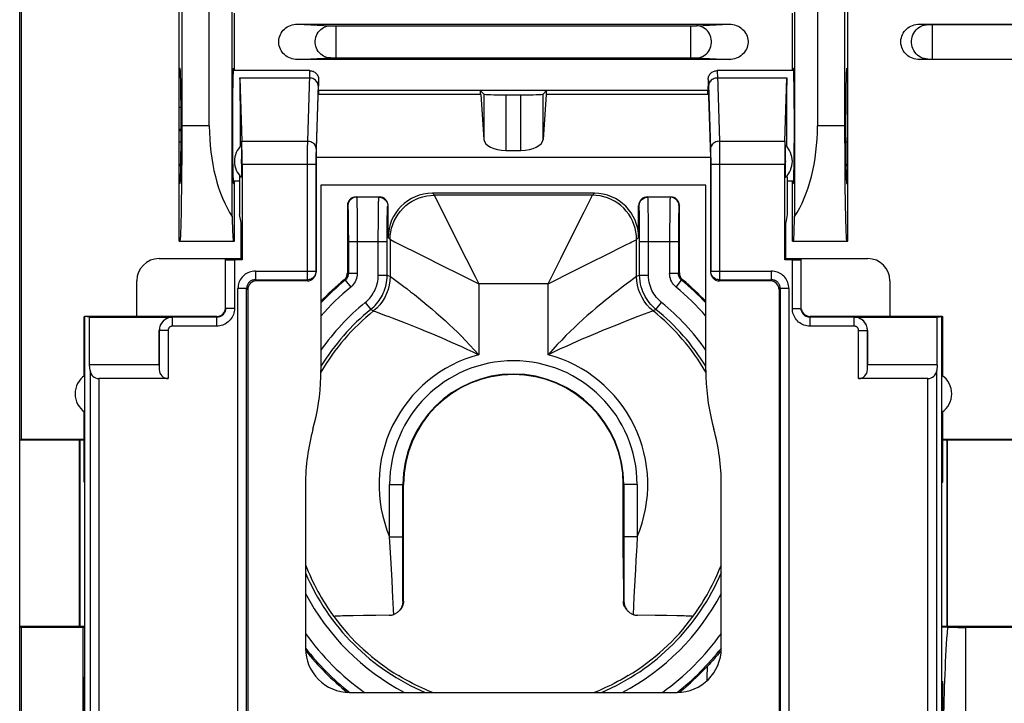
# Model space of a CAD drawing. Units: millimetres. Extents: x 79 to 222, y 80 to 151.
# Drawn here: x 165 to 188, y 90 to 105 of the extents above; entities that cross this region are included whole.
import ezdxf

# ---------------------------------------------------------------- set-up
doc = ezdxf.new("R2010")
doc.units = ezdxf.units.MM
doc.header["$LTSCALE"] = 16.335
doc.layers.get('0').update_dxf_attribs({"linetype": 'CONTINUOUS'})
for name, color, linetype in [('ASSI', 7, 'CONTINUOUS'), ('DRAFT', 7, 'CONTINUOUS'), ('RACCORDO', 7, 'CONTINUOUS'), ('SMUSSO', 7, 'CONTINUOUS')]:
    doc.layers.add(name, color=color, linetype=linetype)

msp = doc.modelspace()

# ---------------------------------------------------------------- linework, layer by layer
at = {"color": 7, "linetype": 'CONTINUOUS'}
for p, q in [((171.841, 103.898), (170.112, 103.898)), ((181.021, 103.897), (181.04, 103.898)), ((182.77, 103.898), (181.04, 103.898)), ((172.041, 103.698), (172.041, 103.55)), ((180.841, 103.698), (180.841, 103.55)), ((171.987, 101.938), (172.041, 103.55)), ((172.048, 103.358), (172.041, 103.55)), ((180.841, 103.449), (172.041, 103.449)), ((175.691, 103.449), (175.772, 103.368)), ((177.191, 103.449), (177.11, 103.368)), ((180.835, 103.358), (180.841, 103.55)), ((180.841, 103.55), (180.895, 101.938)), ((175.704, 103.358), (175.772, 102.345)), ((176.272, 103.351), (176.611, 103.351)), ((177.178, 103.358), (177.11, 102.345)), ((176.272, 102.094), (176.611, 102.094)), ((171.987, 99.351), (171.987, 101.938)), ((180.895, 101.938), (171.987, 101.938)), ((180.895, 101.938), (180.895, 99.351)), ((170.255, 101.399), (170.112, 101.399)), ((170.255, 101.399), (170.255, 100.649)), ((172.095, 101.307), (172.095, 97.13)), ((180.787, 101.307), (172.095, 101.307)), ((180.787, 97.13), (180.787, 101.307)), ((182.628, 101.399), (182.628, 100.649)), ((182.77, 101.399), (182.628, 101.399)), ((172.891, 101.049), (173.413, 101.049)), ((178.27, 101.127), (174.612, 101.127)), ((179.47, 101.049), (179.991, 101.049)), ((172.691, 100.849), (172.691, 99.327)), ((173.613, 100.127), (173.613, 100.849)), ((179.27, 100.127), (179.27, 100.849)), ((180.191, 99.327), (180.191, 100.849)), ((170.291, 100.465), (170.255, 100.649)), ((182.628, 100.649), (182.591, 100.465)), ((170.291, 99.645), (170.291, 100.465)), ((182.591, 99.645), (182.591, 100.465)), ((168.438, 99.652), (170.291, 99.652)), ((182.591, 99.652), (184.445, 99.652)), ((167.938, 98.352), (167.938, 99.152)), ((171.788, 99.149), (170.638, 99.149)), ((182.244, 99.149), (181.095, 99.149)), ((184.945, 99.152), (184.945, 98.352)), ((170.441, 98.952), (170.441, 89.356)), ((182.441, 98.952), (182.441, 89.356)), ((166.762, 94.599), (166.744, 94.599)), ((166.762, 90.099), (166.762, 94.599)), ((171.745, 94.547), (171.745, 90.852)), ((173.957, 91.917), (173.959, 94.549)), ((178.924, 92.896), (178.924, 94.549)), ((181.137, 90.852), (181.137, 94.547)), ((186.12, 94.599), (186.138, 94.599)), ((186.12, 90.099), (186.12, 94.599)), ((178.924, 92.896), (178.925, 91.917)), ((172.385, 91.566), (172.385, 91.567)), ((172.691, 91.583), (172.582, 91.58)), ((172.821, 91.586), (172.691, 91.583)), ((173.056, 91.59), (172.821, 91.586)), ((173.332, 91.593), (173.056, 91.59)), ((173.636, 91.596), (173.332, 91.593)), ((179.646, 91.592), (179.246, 91.596)), ((179.909, 91.589), (179.646, 91.592)), ((180.129, 91.584), (179.909, 91.589)), ((180.497, 91.567), (180.498, 91.566)), ((166.762, 90.099), (166.744, 90.099)), ((186.12, 90.099), (186.138, 90.099)), ((172.745, 89.853), (180.137, 89.853))]:
    msp.add_line(p, q, dxfattribs=at)
at = {"color": 253, "linetype": 'CONTINUOUS'}
for p, q in [((171.832, 103.731), (170.265, 103.731)), ((181.047, 103.825), (181.048, 103.798)), ((181.048, 103.798), (181.094, 102.302)), ((182.617, 103.731), (181.05, 103.731)), ((172.033, 103.581), (171.989, 102.129)), ((180.849, 103.588), (180.894, 102.129)), ((175.704, 103.358), (172.048, 103.358)), ((175.772, 103.368), (175.772, 102.345)), ((176.272, 103.351), (176.272, 102.094)), ((176.611, 102.094), (176.611, 103.351)), ((177.11, 102.345), (177.11, 103.368)), ((180.835, 103.358), (177.178, 103.358)), ((170.309, 102.302), (171.789, 102.302)), ((181.094, 102.302), (181.094, 102.25)), ((181.094, 102.302), (182.574, 102.302)), ((171.787, 102.176), (171.786, 102.001)), ((171.988, 102.09), (171.987, 102.045)), ((171.989, 102.129), (171.988, 102.09)), ((180.894, 102.129), (180.894, 102.094)), ((180.894, 102.094), (180.895, 102.055)), ((181.094, 102.25), (181.096, 102.158)), ((181.096, 102.158), (181.096, 102.023)), ((171.786, 102.001), (171.785, 99.172)), ((171.986, 101.894), (171.985, 99.369)), ((171.987, 102.045), (171.986, 101.991)), ((171.986, 101.991), (171.986, 101.894)), ((180.895, 102.055), (180.896, 101.989)), ((180.896, 101.989), (180.897, 101.895)), ((180.897, 101.895), (180.897, 99.369)), ((181.096, 102.023), (181.097, 101.828)), ((170.314, 101.782), (171.985, 101.782)), ((180.897, 101.782), (182.568, 101.782)), ((181.097, 101.828), (181.097, 99.172)), ((172.891, 101.049), (172.9, 101.039)), ((173.404, 101.039), (172.9, 101.039)), ((173.404, 101.039), (173.413, 101.049)), ((174.612, 101.127), (174.657, 101.083)), ((174.657, 101.083), (174.66, 101.077)), ((178.226, 101.083), (174.657, 101.083)), ((174.66, 101.077), (175.023, 100.35)), ((178.038, 100.707), (178.19, 101.011)), ((178.226, 101.083), (178.27, 101.127)), ((179.479, 101.039), (179.47, 101.049)), ((179.982, 101.039), (179.479, 101.039)), ((179.991, 101.049), (179.982, 101.039)), ((172.691, 100.849), (172.7, 100.84)), ((172.906, 100.926), (172.908, 100.845)), ((172.908, 100.845), (172.91, 100.745)), ((172.91, 100.745), (172.912, 100.575)), ((173.392, 100.615), (173.395, 100.784)), ((173.395, 100.784), (173.396, 100.872)), ((173.604, 100.84), (173.613, 100.849)), ((179.279, 100.84), (179.27, 100.849)), ((179.487, 100.853), (179.485, 100.93)), ((179.488, 100.759), (179.487, 100.853)), ((179.49, 100.592), (179.488, 100.759)), ((179.973, 100.748), (179.971, 100.578)), ((179.974, 100.847), (179.973, 100.748)), ((180.191, 100.849), (180.182, 100.84)), ((172.707, 100.718), (172.709, 100.646)), ((172.709, 100.646), (172.711, 100.56)), ((172.711, 100.56), (172.712, 100.421)), ((172.912, 100.575), (172.913, 100.394)), ((173.391, 100.415), (173.392, 100.615)), ((173.592, 100.5), (173.594, 100.593)), ((173.594, 100.593), (173.595, 100.673)), ((177.756, 100.143), (178.038, 100.707)), ((179.287, 100.654), (179.286, 100.723)), ((179.289, 100.573), (179.287, 100.654)), ((179.291, 100.432), (179.289, 100.573)), ((179.492, 100.33), (179.49, 100.592)), ((179.971, 100.578), (179.969, 100.333)), ((180.172, 100.562), (180.17, 100.423)), ((180.173, 100.648), (180.172, 100.562)), ((172.712, 100.421), (172.713, 100.273)), ((172.913, 100.394), (172.914, 100.193)), ((173.39, 100.195), (173.391, 100.415)), ((173.59, 100.165), (173.591, 100.34)), ((173.591, 100.34), (173.592, 100.5)), ((175.023, 100.35), (175.375, 99.647)), ((179.292, 100.272), (179.291, 100.432)), ((179.492, 100.04), (179.492, 100.33)), ((179.969, 100.333), (179.968, 99.317)), ((180.17, 100.423), (180.169, 100.22)), ((172.713, 100.273), (172.714, 100.103)), ((172.714, 100.103), (172.714, 99.317)), ((172.914, 100.193), (172.914, 99.317)), ((173.39, 99.281), (173.39, 100.195)), ((173.59, 99.281), (173.59, 100.165)), ((173.613, 100.127), (173.657, 100.083)), ((173.657, 100.083), (173.657, 99.249)), ((173.657, 100.083), (173.663, 100.08)), ((179.225, 100.083), (179.27, 100.127)), ((179.225, 99.249), (179.225, 100.083)), ((179.292, 100.04), (179.292, 100.272)), ((180.169, 100.22), (180.168, 99.317)), ((172.714, 100.04), (173.59, 100.04)), ((173.904, 99.959), (174.292, 99.766)), ((179.292, 99.281), (179.292, 100.04)), ((179.292, 100.04), (180.168, 100.04)), ((179.492, 99.281), (179.492, 100.04)), ((174.292, 99.766), (174.962, 99.431)), ((175.375, 99.647), (175.583, 99.229)), ((178.048, 99.494), (178.688, 99.814)), ((170.614, 99.369), (171.985, 99.369)), ((171.985, 99.369), (171.987, 99.351)), ((172.691, 99.327), (172.714, 99.317)), ((172.914, 99.317), (172.714, 99.317)), ((173.39, 99.281), (173.59, 99.281)), ((173.59, 99.281), (173.657, 99.249)), ((173.657, 99.249), (173.662, 99.245)), ((173.662, 99.245), (173.756, 99.177)), ((175.583, 99.229), (175.657, 99.083)), ((177.226, 99.083), (177.3, 99.231)), ((179.292, 99.281), (179.225, 99.249)), ((179.292, 99.281), (179.492, 99.281)), ((180.168, 99.317), (179.968, 99.317)), ((180.191, 99.327), (180.168, 99.317)), ((180.897, 99.369), (180.895, 99.351)), ((180.897, 99.369), (182.268, 99.369)), ((170.22, 89.338), (170.22, 98.975)), ((170.417, 89.338), (170.417, 98.975)), ((170.614, 99.172), (171.785, 99.172)), ((171.785, 99.172), (171.788, 99.149)), ((172.619, 99.173), (172.641, 99.162)), ((172.641, 99.162), (172.768, 99.008)), ((175.511, 99.157), (175.657, 99.083)), ((175.657, 99.083), (175.657, 97.48)), ((177.226, 99.083), (175.657, 99.083)), ((177.226, 99.083), (177.374, 99.158)), ((177.226, 97.48), (177.226, 99.083)), ((180.114, 99.008), (180.241, 99.162)), ((180.264, 99.173), (180.241, 99.162)), ((181.097, 99.172), (181.095, 99.149)), ((181.097, 99.172), (182.268, 99.172)), ((182.465, 98.975), (182.465, 89.338)), ((182.662, 98.975), (182.662, 89.338)), ((173.095, 98.66), (173.221, 98.505)), ((179.661, 98.505), (179.787, 98.66)), ((173.221, 98.505), (173.284, 98.47)), ((173.326, 98.454), (173.493, 98.392)), ((179.193, 98.318), (178.913, 98.21)), ((179.398, 98.395), (179.193, 98.318)), ((179.558, 98.455), (179.398, 98.395)), ((179.593, 98.468), (179.558, 98.455)), ((179.598, 98.47), (179.593, 98.468)), ((179.661, 98.505), (179.598, 98.47)), ((173.646, 93.366), (173.646, 94.549)), ((173.646, 94.549), (173.959, 94.549)), ((173.946, 93.15), (173.946, 94.549)), ((179.236, 94.549), (178.924, 94.549)), ((178.936, 94.549), (178.936, 93.366)), ((179.236, 94.549), (179.236, 93.366)), ((173.671, 92.89), (173.646, 93.366)), ((173.646, 93.366), (173.946, 93.366)), ((179.236, 93.366), (178.936, 93.366)), ((178.936, 93.366), (178.936, 92.705)), ((173.946, 93.055), (173.946, 93.15)), ((173.946, 92.899), (173.946, 93.055)), ((179.22, 93.054), (179.208, 92.846)), ((173.7, 92.378), (173.671, 92.89)), ((173.944, 91.904), (173.946, 92.899)), ((178.936, 92.705), (178.939, 91.904)), ((179.19, 92.508), (179.163, 92.003)), ((173.721, 91.98), (173.7, 92.378)), ((173.944, 91.904), (173.957, 91.917)), ((178.925, 91.917), (178.939, 91.904)), ((179.163, 92.003), (179.144, 91.614)), ((173.739, 91.614), (173.734, 91.709)), ((180.821, 90.123), (180.818, 90.217))]:
    msp.add_line(p, q, dxfattribs=at)
for points in [[(171.841, 103.898), (171.84, 103.897), (171.839, 103.891), (171.838, 103.881), (171.837, 103.866), (171.836, 103.848), (171.835, 103.825), (171.834, 103.798), (171.789, 102.302)], [(181.041, 103.898), (181.042, 103.897), (181.043, 103.891), (181.044, 103.881), (181.045, 103.866)], [(181.045, 103.866), (181.046, 103.848), (181.047, 103.825)], [(172.032, 103.558), (172.03, 103.58), (172.025, 103.602), (172.016, 103.624), (172.005, 103.644), (171.99, 103.663), (171.973, 103.68), (171.953, 103.695), (171.931, 103.707), (171.908, 103.717), (171.883, 103.725), (171.858, 103.729), (171.832, 103.731)], [(172.041, 103.698), (172.04, 103.698), (172.04, 103.695), (172.039, 103.69), (172.038, 103.684), (172.037, 103.675), (172.037, 103.665), (172.036, 103.652), (172.035, 103.637), (172.034, 103.621), (172.033, 103.581)], [(180.841, 103.698), (180.842, 103.697), (180.843, 103.692), (180.844, 103.684), (180.845, 103.672), (180.846, 103.657), (180.847, 103.637), (180.848, 103.615), (180.849, 103.588)], [(181.05, 103.731), (181.024, 103.729), (180.999, 103.725), (180.974, 103.717), (180.951, 103.707), (180.929, 103.695), (180.91, 103.68), (180.892, 103.663), (180.878, 103.644), (180.866, 103.624), (180.858, 103.602), (180.852, 103.58), (180.85, 103.558)], [(171.789, 102.302), (171.788, 102.275), (171.787, 102.176)], [(171.989, 102.129), (171.987, 102.151), (171.982, 102.173), (171.973, 102.195), (171.961, 102.215), (171.947, 102.234), (171.93, 102.251), (171.91, 102.266), (171.888, 102.278), (171.865, 102.288), (171.84, 102.296), (171.815, 102.3), (171.789, 102.302)], [(181.094, 102.302), (181.068, 102.3), (181.042, 102.296), (181.017, 102.288), (180.994, 102.278), (180.972, 102.266), (180.953, 102.251), (180.936, 102.234), (180.921, 102.215), (180.909, 102.195), (180.901, 102.173), (180.896, 102.151), (180.894, 102.129)], [(172.9, 101.039), (172.874, 101.038), (172.848, 101.033), (172.824, 101.024), (172.8, 101.013), (172.778, 100.998), (172.759, 100.981), (172.742, 100.961), (172.727, 100.939), (172.715, 100.916), (172.707, 100.891), (172.702, 100.866), (172.7, 100.84)], [(172.9, 101.039), (172.901, 101.035), (172.902, 101.024), (172.903, 101.008), (172.904, 100.986), (172.905, 100.959), (172.906, 100.926)], [(173.396, 100.872), (173.398, 100.94), (173.399, 100.967), (173.4, 100.99), (173.4, 101.01), (173.401, 101.025), (173.403, 101.035), (173.404, 101.039)], [(173.404, 101.039), (173.43, 101.038), (173.455, 101.033), (173.48, 101.024), (173.504, 101.013), (173.525, 100.998), (173.545, 100.981), (173.562, 100.961), (173.577, 100.939), (173.588, 100.916), (173.597, 100.891), (173.602, 100.866), (173.604, 100.84)], [(173.657, 100.083), (173.661, 100.17), (173.672, 100.257), (173.691, 100.342), (173.717, 100.425), (173.751, 100.505), (173.791, 100.583), (173.838, 100.656), (173.891, 100.726), (173.95, 100.79), (174.014, 100.849), (174.083, 100.902), (174.157, 100.949), (174.234, 100.989), (174.315, 101.022), (174.398, 101.049), (174.483, 101.068), (174.57, 101.079), (174.657, 101.083)], [(178.19, 101.011), (178.204, 101.039), (178.214, 101.061), (178.222, 101.076), (178.226, 101.083)], [(179.225, 100.083), (179.222, 100.17), (179.21, 100.257), (179.191, 100.342), (179.165, 100.425), (179.132, 100.505), (179.091, 100.583), (179.045, 100.656), (178.991, 100.726), (178.933, 100.79), (178.868, 100.849), (178.799, 100.902), (178.725, 100.949), (178.648, 100.989), (178.568, 101.022), (178.484, 101.049), (178.399, 101.068), (178.313, 101.079), (178.226, 101.083)], [(179.279, 100.84), (179.28, 100.866), (179.286, 100.891), (179.294, 100.916), (179.306, 100.939), (179.32, 100.961), (179.337, 100.981), (179.357, 100.998), (179.379, 101.013), (179.402, 101.024), (179.427, 101.033), (179.453, 101.038), (179.479, 101.039)], [(179.485, 100.93), (179.484, 100.961), (179.483, 100.988), (179.482, 101.009), (179.481, 101.025), (179.48, 101.035), (179.479, 101.039)], [(179.982, 101.039), (179.981, 101.035), (179.98, 101.025), (179.979, 101.009), (179.978, 100.987), (179.977, 100.96), (179.976, 100.928), (179.974, 100.847)], [(180.182, 100.84), (180.18, 100.866), (180.175, 100.891), (180.167, 100.916), (180.155, 100.939), (180.141, 100.961), (180.124, 100.981), (180.104, 100.998), (180.082, 101.013), (180.059, 101.024), (180.034, 101.033), (180.008, 101.038), (179.982, 101.039)], [(172.7, 100.84), (172.701, 100.836), (172.702, 100.827), (172.703, 100.814), (172.704, 100.797), (172.705, 100.775), (172.706, 100.749), (172.707, 100.718)], [(173.595, 100.673), (173.597, 100.735), (173.598, 100.76), (173.599, 100.782), (173.6, 100.801), (173.6, 100.816), (173.601, 100.827), (173.602, 100.835), (173.604, 100.84)], [(179.286, 100.723), (179.285, 100.752), (179.284, 100.777), (179.283, 100.798), (179.282, 100.815), (179.281, 100.828), (179.28, 100.836), (179.279, 100.84)], [(180.182, 100.84), (180.181, 100.836), (180.18, 100.827), (180.179, 100.815), (180.178, 100.798), (180.177, 100.776), (180.176, 100.75), (180.175, 100.72), (180.173, 100.648)], [(173.663, 100.08), (173.758, 100.032), (173.904, 99.959)], [(177.3, 99.231), (177.51, 99.651), (177.756, 100.143)], [(178.98, 99.96), (179.079, 100.01), (179.119, 100.03), (179.153, 100.047), (179.182, 100.061), (179.204, 100.072), (179.219, 100.079), (179.225, 100.083)], [(178.688, 99.814), (178.772, 99.856), (178.98, 99.96)], [(174.962, 99.431), (175.092, 99.365), (175.511, 99.157)], [(177.374, 99.158), (177.659, 99.3), (178.048, 99.494)], [(171.985, 99.369), (171.984, 99.349), (171.981, 99.328), (171.975, 99.308), (171.968, 99.289), (171.958, 99.271), (171.947, 99.253), (171.933, 99.237), (171.919, 99.223), (171.902, 99.21), (171.885, 99.199), (171.866, 99.189), (171.847, 99.182), (171.826, 99.177), (171.806, 99.173), (171.785, 99.172)], [(172.714, 99.317), (172.713, 99.297), (172.71, 99.278), (172.705, 99.259), (172.699, 99.24), (172.69, 99.223), (172.68, 99.206), (172.669, 99.19), (172.656, 99.176), (172.641, 99.162)], [(172.914, 99.317), (172.912, 99.277), (172.906, 99.238), (172.897, 99.201), (172.884, 99.164), (172.867, 99.129), (172.847, 99.095), (172.824, 99.064), (172.797, 99.034), (172.767, 99.007)], [(173.095, 98.66), (173.122, 98.683), (173.148, 98.707), (173.173, 98.733), (173.198, 98.761), (173.222, 98.79), (173.245, 98.821), (173.266, 98.853), (173.285, 98.885), (173.304, 98.919), (173.32, 98.953), (173.335, 98.989), (173.348, 99.025), (173.36, 99.063), (173.37, 99.102), (173.378, 99.144), (173.384, 99.187), (173.388, 99.233), (173.39, 99.281)], [(173.221, 98.505), (173.255, 98.534), (173.287, 98.564), (173.319, 98.596), (173.35, 98.631), (173.38, 98.668), (173.408, 98.706), (173.435, 98.745), (173.459, 98.786), (173.482, 98.829), (173.502, 98.872), (173.521, 98.916), (173.538, 98.961), (173.552, 99.009), (173.565, 99.058), (173.575, 99.11), (173.583, 99.164), (173.588, 99.221), (173.59, 99.281)], [(173.657, 99.249), (173.652, 99.15), (173.637, 99.052), (173.613, 98.955), (173.579, 98.862), (173.536, 98.773), (173.485, 98.688), (173.425, 98.609), (173.358, 98.536), (173.284, 98.47)], [(179.13, 99.18), (179.09, 99.151), (178.989, 99.076)], [(179.225, 99.249), (179.22, 99.245), (179.13, 99.18)], [(179.598, 98.47), (179.524, 98.536), (179.457, 98.609), (179.397, 98.688), (179.346, 98.773), (179.303, 98.862), (179.269, 98.955), (179.245, 99.052), (179.23, 99.15), (179.225, 99.249)], [(179.661, 98.505), (179.62, 98.54), (179.582, 98.577), (179.544, 98.617), (179.509, 98.659), (179.477, 98.702), (179.446, 98.748), (179.417, 98.797), (179.391, 98.847), (179.368, 98.9), (179.347, 98.955), (179.329, 99.013), (179.314, 99.074), (179.302, 99.14), (179.295, 99.209), (179.292, 99.281)], [(179.787, 98.66), (179.755, 98.688), (179.724, 98.718), (179.694, 98.75), (179.666, 98.783), (179.64, 98.818), (179.615, 98.855), (179.592, 98.893), (179.571, 98.934), (179.553, 98.976), (179.536, 99.02), (179.521, 99.066), (179.51, 99.116), (179.501, 99.168), (179.495, 99.223), (179.492, 99.281)], [(180.115, 99.007), (180.085, 99.034), (180.059, 99.064), (180.036, 99.095), (180.016, 99.128), (179.999, 99.164), (179.986, 99.2), (179.976, 99.238), (179.971, 99.277), (179.968, 99.317)], [(180.241, 99.162), (180.227, 99.175), (180.214, 99.19), (180.202, 99.206), (180.192, 99.222), (180.184, 99.24), (180.177, 99.259), (180.172, 99.278), (180.169, 99.297), (180.168, 99.317)], [(181.097, 99.172), (181.076, 99.173), (181.056, 99.177), (181.036, 99.182), (181.016, 99.189), (180.998, 99.199), (180.98, 99.21), (180.964, 99.223), (180.949, 99.237), (180.936, 99.253), (180.924, 99.271), (180.915, 99.289), (180.907, 99.308), (180.902, 99.328), (180.898, 99.349), (180.897, 99.369)], [(173.756, 99.177), (173.847, 99.11), (173.903, 99.068), (173.967, 99.02), (174.039, 98.966), (174.118, 98.905), (174.204, 98.838), (174.296, 98.764), (174.394, 98.685), (174.495, 98.602), (174.597, 98.517), (174.7, 98.428), (174.801, 98.339), (174.898, 98.252), (174.992, 98.165), (175.086, 98.076), (175.178, 97.987), (175.269, 97.897), (175.362, 97.802), (175.458, 97.7), (175.557, 97.592), (175.657, 97.48)], [(178.989, 99.076), (178.927, 99.029), (178.858, 98.977), (178.782, 98.918), (178.699, 98.854), (178.609, 98.783), (178.514, 98.706), (178.415, 98.626), (178.314, 98.541), (178.212, 98.453), (178.11, 98.364), (178.011, 98.276), (177.914, 98.187), (177.818, 98.096), (177.722, 98.005), (177.628, 97.912), (177.532, 97.813), (177.432, 97.708), (177.33, 97.596), (177.226, 97.48)], [(173.284, 98.47), (173.29, 98.467), (173.326, 98.454)], [(173.493, 98.392), (173.555, 98.369), (173.626, 98.342), (173.706, 98.312)], [(173.706, 98.312), (173.995, 98.2), (174.107, 98.156)], [(174.107, 98.156), (174.339, 98.062), (174.459, 98.013), (174.578, 97.964)], [(178.577, 98.076), (178.457, 98.027), (178.338, 97.977), (178.105, 97.879)], [(178.913, 98.21), (178.805, 98.167), (178.577, 98.076)], [(174.578, 97.964), (174.807, 97.867), (174.921, 97.818), (175.034, 97.768), (175.266, 97.664)], [(178.105, 97.879), (177.987, 97.829), (177.871, 97.777)], [(175.266, 97.664), (175.393, 97.607), (175.523, 97.546), (175.657, 97.48)], [(177.871, 97.777), (177.63, 97.67), (177.499, 97.611), (177.364, 97.548), (177.226, 97.48)], [(179.236, 93.366), (179.226, 93.158), (179.22, 93.054)], [(179.208, 92.846), (179.197, 92.625), (179.19, 92.508)], [(173.734, 91.709), (173.725, 91.892), (173.721, 91.98)], [(180.818, 90.217), (180.819, 90.257), (180.82, 90.296), (180.822, 90.336), (180.825, 90.375), (180.828, 90.414), (180.833, 90.453)]]:
    msp.add_lwpolyline(points, dxfattribs=at)
at = {"color": 7, "linetype": 'CONTINUOUS'}
for points in [[(171.841, 103.898), (171.862, 103.897), (171.882, 103.894), (171.901, 103.889), (171.92, 103.882), (171.938, 103.873), (171.956, 103.863), (171.972, 103.85), (171.987, 103.836), (172, 103.82), (172.012, 103.802), (172.023, 103.783), (172.031, 103.762), (172.036, 103.742), (172.04, 103.72), (172.041, 103.698)], [(180.841, 103.698), (180.842, 103.719), (180.846, 103.74), (180.851, 103.76), (180.858, 103.78), (180.868, 103.799), (180.879, 103.816), (180.893, 103.833), (180.908, 103.847), (180.924, 103.861), (180.942, 103.872), (180.96, 103.881), (180.98, 103.889), (181, 103.894), (181.021, 103.897)], [(172.619, 99.173), (172.633, 99.187), (172.646, 99.201), (172.658, 99.217), (172.668, 99.233), (172.676, 99.251), (172.683, 99.269), (172.687, 99.288), (172.69, 99.307), (172.691, 99.327)], [(180.191, 99.327), (180.192, 99.308), (180.195, 99.288), (180.2, 99.27), (180.206, 99.251), (180.215, 99.233), (180.225, 99.217), (180.236, 99.201), (180.249, 99.187), (180.264, 99.173)], [(171.915, 95.799), (171.953, 95.944), (171.986, 96.089), (172.015, 96.236), (172.039, 96.384), (172.059, 96.533), (172.075, 96.682), (172.086, 96.831), (172.093, 96.98), (172.095, 97.13)], [(180.787, 97.13), (180.789, 96.98), (180.796, 96.831), (180.807, 96.682), (180.823, 96.533), (180.843, 96.384), (180.868, 96.236), (180.897, 96.089), (180.93, 95.944), (180.968, 95.799)], [(173.944, 91.904), (173.942, 91.88), (173.939, 91.856), (173.934, 91.834), (173.928, 91.813), (173.921, 91.792), (173.912, 91.773), (173.903, 91.755), (173.892, 91.737), (173.88, 91.72), (173.868, 91.705), (173.854, 91.69), (173.851, 91.686)], [(173.957, 91.917), (173.956, 91.887), (173.951, 91.857), (173.943, 91.827), (173.933, 91.798), (173.919, 91.77), (173.902, 91.744), (173.882, 91.719), (173.869, 91.704)], [(179, 91.719), (178.98, 91.744), (178.964, 91.77), (178.95, 91.798), (178.939, 91.827), (178.931, 91.857), (178.927, 91.887), (178.925, 91.917)], [(178.939, 91.904), (178.94, 91.88), (178.943, 91.857), (178.948, 91.834), (178.954, 91.813), (178.961, 91.793), (178.97, 91.774), (178.979, 91.755), (178.99, 91.738), (179.001, 91.721), (179.014, 91.705), (179.027, 91.691), (179.032, 91.686)], [(173.851, 91.686), (173.84, 91.676), (173.825, 91.663), (173.809, 91.651), (173.792, 91.64), (173.775, 91.631), (173.757, 91.622), (173.739, 91.614)], [(179.032, 91.686), (179.042, 91.677), (179.057, 91.664), (179.073, 91.652), (179.09, 91.641), (179.107, 91.631), (179.125, 91.622), (179.144, 91.614)], [(172.582, 91.58), (172.537, 91.578), (172.497, 91.577), (172.463, 91.575), (172.435, 91.573), (172.414, 91.572), (172.398, 91.57), (172.388, 91.568), (172.385, 91.567)], [(173.636, 91.596), (173.653, 91.596), (173.67, 91.598), (173.688, 91.601), (173.705, 91.604), (173.722, 91.609), (173.739, 91.614)], [(179.144, 91.614), (179.161, 91.609), (179.178, 91.604), (179.195, 91.601), (179.212, 91.598), (179.229, 91.596), (179.246, 91.596)], [(180.497, 91.567), (180.494, 91.568), (180.484, 91.57), (180.469, 91.572), (180.447, 91.573), (180.419, 91.575), (180.386, 91.577), (180.346, 91.578), (180.3, 91.58), (180.249, 91.581), (180.129, 91.584)], [(181.113, 90.774), (181.092, 90.749), (181.071, 90.723), (181.049, 90.696), (181.025, 90.669), (181.001, 90.641), (180.976, 90.612), (180.95, 90.582), (180.922, 90.551), (180.894, 90.519), (180.864, 90.486), (180.833, 90.452)], [(180.187, 89.855), (180.23, 89.888), (180.439, 90.066), (180.64, 90.254), (180.833, 90.453)], [(174.608, 89.853), (174.603, 89.855), (174.553, 89.876), (174.498, 89.899), (174.439, 89.925), (174.375, 89.954), (174.308, 89.986), (174.237, 90.02), (174.163, 90.058), (174.086, 90.098), (174.009, 90.14), (173.93, 90.185), (173.85, 90.232)], [(179.033, 90.232), (178.953, 90.185), (178.874, 90.14), (178.796, 90.098), (178.72, 90.058), (178.646, 90.02), (178.575, 89.986), (178.507, 89.954), (178.444, 89.925), (178.384, 89.899), (178.33, 89.876), (178.279, 89.855), (178.274, 89.853)]]:
    msp.add_lwpolyline(points, dxfattribs=at)
for radius, start, end in [(6, 129.5755, 136.4292), (6, 43.5708, 50.4245), (2.483, 0, 180), (4.696, 164.5578, 180.0213), (4.696, 359.9787, 15.4422), (5.035, 216.3256, 239.0232), (5.035, 300.9768, 323.6744)]:
    msp.add_arc((176.441, 94.549), radius, start, end, dxfattribs=at)
at = {"color": 253, "linetype": 'CONTINUOUS'}
for radius, start, end in [(5.977, 129.4762, 136.6613), (5.777, 129.4914, 138.7972), (5.777, 41.2028, 50.5104), (5.977, 43.3393, 50.5238), (5.301, 129.14, 145.0728), (5.301, 34.9286, 50.86), (5.034, 128.8381, 149.7161), (5.101, 129.14, 148.4362), (5.034, 30.2901, 51.1619), (5.101, 31.5748, 50.86), (3.035, 104.9842, 202.9303), (3.035, 337.0697, 75.0158), (2.795, 0, 180), (2.495, 0, 180), (5.034, 201.0853, 216.3221), (5.034, 323.6779, 338.9116), (5.101, 202.9799, 247.0174), (5.101, 292.9515, 337.0534), (5.301, 207.6355, 242.3546), (5.301, 297.6128, 332.3874), (5.777, 215.6061, 234.3834), (5.777, 305.6166, 324.3939), (5.977, 218.2054, 231.7944), (5.977, 308.2056, 321.7946)]:
    msp.add_arc((176.441, 94.549), radius, start, end, dxfattribs=at)
at = {"color": 7, "linetype": 'CONTINUOUS'}
for centre, major_axis, ratio, start_param, end_param in [((175.691, 102.649), (0, 0.8), 0.034921, -0.479435, 0), ((177.191, 102.649), (0, 0.8), 0.034921, 0, 0.479435), ((176.272, 103.368), (0.5, 0), 0.034921, -3.106686, -1.570796), ((176.611, 103.368), (0.5, 0), 0.034921, -1.570796, -0.034907), ((176.272, 102.354), (0.5, 0), 0.519893, -3.106686, -1.570796), ((176.611, 102.354), (0.5, 0), 0.519893, -1.570796, -0.034907), ((172.891, 100.848), (0.141, -0.141), 0.999695, 2.356347, 3.926839), ((173.413, 100.848), (0.141, 0.141), 0.999695, -0.785246, 0.785246), ((174.613, 100.127), (-0.707, 0.707), 0.999695, -0.785246, 0.785246), ((178.27, 100.127), (0.707, 0.707), 0.999695, -0.785246, 0.785246), ((179.47, 100.848), (0.141, -0.141), 0.999695, 2.356347, 3.926839), ((179.991, 100.848), (0.141, 0.141), 0.999695, -0.785246, 0.785246), ((168.438, 99.152), (-0.354, 0.354), 0.999695, -0.785246, 0.785246), ((184.445, 99.152), (-0.354, -0.354), 0.999695, 2.356347, 3.926839), ((171.787, 99.352), (-0.02, 0.202), 0.984662, -3.23876, -1.670994), ((181.095, 99.352), (0.02, 0.202), 0.984662, -4.612191, -3.044425), ((172.745, 90.853), (0.707, 0.707), 0.999695, -3.926839, -2.356347), ((176.441, 94.537), (0, 5.998), 0.999998, 2.242586, 2.467025), ((180.137, 90.853), (0.707, -0.707), 0.999695, -0.785246, 0.785246)]:
    msp.add_ellipse(centre, major_axis=major_axis, ratio=ratio, start_param=start_param, end_param=end_param, dxfattribs=at)
at = {"layer": 'ASSI', "color": 253, "linetype": 'CONTINUOUS'}
for p, q in [((168.891, 103.075), (168.935, 103.075)), ((168.891, 102.575), (168.937, 102.575)), ((168.891, 102.287), (168.936, 102.287)), ((183.947, 102.287), (183.991, 102.287)), ((168.891, 101.788), (168.931, 101.788)), ((183.952, 101.788), (183.991, 101.788))]:
    msp.add_line(p, q, dxfattribs=at)
at = {"layer": 'ASSI', "color": 7, "linetype": 'CONTINUOUS'}
for p, q in [((168.891, 102.549), (168.936, 102.549)), ((168.93, 101.749), (168.891, 101.749)), ((183.991, 101.749), (183.952, 101.749)), ((165.291, 91.331), (165.291, 95.566))]:
    msp.add_line(p, q, dxfattribs=at)
for centre, start_param, end_param in [((170.255, 102.649), 4.335754, 5.759587), ((182.628, 102.649), 0.523599, 1.947431), ((170.255, 102.649), 3.141593, 3.586822), ((182.628, 102.649), -3.586822, -3.141593)]:
    msp.add_ellipse(centre, major_axis=(0, 1.25), ratio=0.017455, start_param=start_param, end_param=end_param, dxfattribs=at)
at = {"layer": 'DRAFT', "color": 7, "linetype": 'CONTINUOUS'}
for p, q in [((165.291, 82.149), (165.291, 126.949)), ((165.335, 95.575), (165.335, 113.522)), ((168.891, 100.049), (168.891, 109.049)), ((183.991, 100.049), (183.991, 109.049)), ((168.959, 102.649), (168.959, 106.449)), ((183.923, 102.649), (183.923, 106.449)), ((170.141, 103.898), (170.141, 105.199)), ((182.741, 103.898), (182.741, 105.199)), ((168.914, 103.949), (168.891, 103.949)), ((170.118, 103.949), (170.141, 103.949)), ((182.764, 103.949), (182.741, 103.949)), ((183.968, 103.949), (183.991, 103.949)), ((168.93, 101.749), (168.891, 101.749)), ((183.991, 101.749), (183.952, 101.749)), ((168.914, 101.349), (168.891, 101.349)), ((170.118, 101.349), (170.141, 101.349)), ((170.141, 100.049), (170.141, 101.399)), ((182.741, 100.049), (182.741, 101.399)), ((182.764, 101.349), (182.741, 101.349)), ((183.968, 101.349), (183.991, 101.349)), ((168.891, 100.049), (170.141, 100.049)), ((182.741, 100.049), (183.991, 100.049)), ((169.941, 99.645), (170.291, 99.645)), ((170.314, 99.622), (170.291, 99.645)), ((182.591, 99.645), (182.568, 99.622)), ((182.591, 99.645), (182.941, 99.645)), ((166.758, 98.349), (166.744, 98.335)), ((166.744, 97.001), (166.744, 98.335)), ((166.762, 94.599), (166.762, 98.352)), ((166.762, 98.352), (167.938, 98.352)), ((166.867, 98.328), (166.762, 98.345)), ((184.945, 98.352), (186.12, 98.352)), ((186.015, 98.328), (186.12, 98.345)), ((186.12, 94.599), (186.12, 98.352)), ((186.124, 98.349), (186.138, 98.335)), ((186.138, 97.001), (186.138, 98.335)), ((166.744, 94.599), (166.744, 96.196)), ((186.138, 94.599), (186.138, 96.196)), ((165.291, 95.566), (165.309, 95.549)), ((165.309, 95.549), (165.335, 95.575)), ((166.641, 95.549), (165.309, 95.549)), ((166.641, 91.349), (166.641, 95.549)), ((189.141, 95.549), (186.241, 95.549)), ((186.241, 95.549), (186.241, 91.349)), ((165.309, 91.349), (165.291, 91.331)), ((165.335, 91.322), (165.309, 91.349)), ((165.309, 91.349), (166.641, 91.349)), ((165.335, 82.28), (165.335, 91.322)), ((186.241, 91.349), (189.141, 91.349)), ((166.744, 89.101), (166.744, 90.099)), ((166.762, 88.284), (166.762, 90.099)), ((186.12, 88.284), (186.12, 90.099)), ((186.138, 89.101), (186.138, 90.099))]:
    msp.add_line(p, q, dxfattribs=at)
for centre, start, end in [((167.041, 96.599), 123.9564, 236.0436), ((185.841, 96.599), 303.9564, 56.0436)]:
    msp.add_arc(centre, 0.5, start, end, dxfattribs=at)
for centre, major_axis, start_param, end_param in [((168.914, 102.649), (0, 1.3), -3.141593, 0), ((170.118, 102.649), (0, 1.3), 0, 3.141593), ((182.764, 102.649), (0, 1.3), 3.141593, 6.283185), ((183.968, 102.649), (0, 1.3), 0, 3.141593), ((168.914, 102.649), (0, 2.6), 3.141593, 4.712389), ((183.968, 102.649), (0, 2.6), -4.712389, -3.141593)]:
    msp.add_ellipse(centre, major_axis=major_axis, ratio=0.017455, start_param=start_param, end_param=end_param, dxfattribs=at)
at = {"layer": 'RACCORDO', "color": 253, "linetype": 'CONTINUOUS'}
for p, q in [((171.564, 104.949), (172.308, 104.911)), ((172.345, 104.91), (172.372, 104.91)), ((172.372, 104.91), (172.404, 104.909)), ((172.438, 104.188), (172.438, 104.909)), ((180.467, 104.909), (180.5, 104.91)), ((180.5, 104.91), (180.529, 104.91)), ((180.529, 104.91), (180.545, 104.91)), ((180.545, 104.91), (180.559, 104.91)), ((180.574, 104.911), (181.318, 104.949)), ((185.614, 104.949), (185.802, 104.939)), ((185.825, 104.938), (185.838, 104.938)), ((185.838, 104.938), (185.861, 104.938)), ((185.861, 104.938), (185.887, 104.938)), ((185.887, 104.938), (189.495, 104.938)), ((185.905, 104.159), (185.905, 104.938)), ((171.564, 104.149), (172.308, 104.186)), ((172.323, 104.187), (172.337, 104.187)), ((172.337, 104.187), (172.354, 104.187)), ((172.354, 104.187), (172.383, 104.187)), ((172.383, 104.187), (172.415, 104.188)), ((172.415, 104.188), (180.445, 104.188)), ((180.445, 104.188), (180.478, 104.188)), ((180.478, 104.188), (180.51, 104.187)), ((180.51, 104.187), (180.537, 104.187)), ((180.574, 104.186), (181.318, 104.149)), ((185.614, 104.149), (185.802, 104.158)), ((185.814, 104.158), (185.825, 104.159)), ((185.825, 104.159), (185.838, 104.159)), ((185.838, 104.159), (185.861, 104.159)), ((185.861, 104.159), (185.887, 104.159)), ((185.887, 104.159), (189.477, 104.159)), ((168.891, 103.075), (168.935, 103.075)), ((168.891, 102.575), (168.937, 102.575)), ((168.891, 102.287), (168.936, 102.287)), ((183.947, 102.287), (183.991, 102.287)), ((168.891, 101.788), (168.931, 101.788)), ((183.952, 101.788), (183.991, 101.788)), ((170.141, 99.622), (170.141, 98.526)), ((182.741, 98.526), (182.741, 99.622)), ((170.614, 99.369), (170.614, 99.172)), ((182.268, 99.172), (182.268, 99.369)), ((170.417, 98.975), (170.22, 98.975)), ((170.417, 98.975), (170.441, 98.952)), ((170.614, 99.172), (170.638, 99.149)), ((182.268, 99.172), (182.244, 99.149)), ((182.465, 98.975), (182.441, 98.952)), ((182.662, 98.975), (182.465, 98.975)), ((170.141, 98.526), (169.941, 98.526)), ((182.741, 98.526), (182.941, 98.526)), ((168.741, 98.328), (168.743, 98.326)), ((168.743, 98.126), (168.743, 98.326)), ((169.741, 98.326), (168.743, 98.326)), ((169.741, 98.126), (169.741, 98.345)), ((183.141, 98.126), (183.141, 98.345)), ((184.139, 98.326), (183.141, 98.326)), ((184.139, 98.326), (184.141, 98.328)), ((184.139, 98.126), (184.139, 98.326)), ((169.741, 98.126), (168.743, 98.126)), ((184.139, 98.126), (183.141, 98.126)), ((168.441, 98.028), (168.443, 98.026)), ((168.443, 98.026), (168.443, 97.143)), ((168.643, 98.026), (168.443, 98.026)), ((168.643, 98.026), (168.643, 96.943)), ((184.239, 98.026), (184.439, 98.026)), ((184.239, 96.943), (184.239, 98.026)), ((184.439, 98.026), (184.441, 98.028)), ((184.439, 97.143), (184.439, 98.026)), ((186.65, 91.322), (186.65, 84.231))]:
    msp.add_line(p, q, dxfattribs=at)
at = {"layer": 'RACCORDO', "color": 7, "linetype": 'CONTINUOUS'}
for p, q in [((171.564, 104.949), (181.318, 104.949)), ((185.614, 104.949), (189.768, 104.949)), ((181.318, 104.149), (171.564, 104.149)), ((189.768, 104.149), (185.614, 104.149)), ((170.265, 103.731), (170.309, 102.302)), ((182.574, 102.302), (182.617, 103.731)), ((168.891, 102.549), (168.936, 102.549)), ((170.297, 102.183), (170.297, 102.156)), ((170.298, 102.103), (170.298, 101.992)), ((182.584, 102.061), (182.585, 102.122)), ((182.585, 102.122), (182.585, 102.156)), ((170.298, 101.992), (170.298, 101.636)), ((182.584, 101.658), (182.584, 102.061)), ((170.298, 101.636), (170.298, 101.575)), ((170.314, 101.782), (170.314, 99.622)), ((182.568, 99.622), (182.568, 101.782)), ((182.585, 101.575), (182.584, 101.658)), ((170.298, 101.575), (170.297, 101.541)), ((182.585, 101.541), (182.585, 101.575)), ((182.586, 101.514), (182.585, 101.541)), ((169.941, 98.526), (169.941, 99.645)), ((182.941, 98.526), (182.941, 99.645)), ((170.314, 99.622), (170.141, 99.622)), ((182.741, 99.622), (182.568, 99.622)), ((169.741, 98.345), (166.762, 98.345)), ((166.867, 98.328), (168.741, 98.328)), ((186.12, 98.345), (183.141, 98.345)), ((184.141, 98.328), (186.015, 98.328)), ((168.441, 97.249), (168.441, 98.028)), ((184.441, 98.028), (184.441, 97.249)), ((168.441, 97.249), (168.443, 97.143)), ((184.439, 97.143), (184.441, 97.249)), ((168.643, 96.943), (167.079, 96.943)), ((185.804, 96.943), (184.239, 96.943)), ((166.731, 89.091), (166.727, 91.326)), ((188.732, 91.322), (186.65, 91.322))]:
    msp.add_line(p, q, dxfattribs=at)
for points in [[(171.564, 104.149), (171.523, 104.15), (171.483, 104.156), (171.444, 104.165), (171.406, 104.178), (171.368, 104.194), (171.333, 104.213), (171.301, 104.235), (171.271, 104.26), (171.244, 104.287), (171.219, 104.317), (171.197, 104.35), (171.179, 104.384), (171.164, 104.419), (171.153, 104.456), (171.145, 104.493), (171.142, 104.53), (171.142, 104.567), (171.145, 104.604), (171.153, 104.641), (171.164, 104.678), (171.179, 104.713), (171.197, 104.747), (171.219, 104.78), (171.244, 104.81), (171.271, 104.837), (171.301, 104.862), (171.333, 104.884), (171.368, 104.903), (171.406, 104.919), (171.444, 104.932), (171.483, 104.941), (171.523, 104.947), (171.564, 104.949)], [(181.318, 104.949), (181.359, 104.947), (181.399, 104.941), (181.438, 104.932), (181.476, 104.919), (181.514, 104.903), (181.549, 104.884), (181.581, 104.862), (181.611, 104.837), (181.639, 104.81), (181.663, 104.78), (181.685, 104.747), (181.704, 104.713), (181.718, 104.678), (181.73, 104.641), (181.737, 104.604), (181.741, 104.567), (181.741, 104.53), (181.737, 104.493), (181.73, 104.456), (181.718, 104.419), (181.704, 104.384), (181.685, 104.35), (181.663, 104.317), (181.639, 104.287), (181.611, 104.26), (181.581, 104.235), (181.549, 104.213), (181.514, 104.194), (181.476, 104.178), (181.438, 104.165), (181.399, 104.156), (181.359, 104.15), (181.318, 104.149)], [(185.614, 104.149), (185.573, 104.15), (185.533, 104.156), (185.494, 104.165), (185.456, 104.178), (185.418, 104.194), (185.383, 104.213), (185.351, 104.235), (185.321, 104.26), (185.294, 104.287), (185.269, 104.317), (185.247, 104.35), (185.229, 104.384), (185.214, 104.419), (185.203, 104.456), (185.195, 104.493), (185.192, 104.53), (185.192, 104.567), (185.195, 104.604), (185.203, 104.641), (185.214, 104.678), (185.229, 104.713), (185.247, 104.747), (185.269, 104.78), (185.294, 104.81), (185.321, 104.837), (185.351, 104.862), (185.384, 104.884), (185.419, 104.903), (185.456, 104.919), (185.494, 104.932), (185.533, 104.941), (185.573, 104.947), (185.614, 104.949)], [(170.296, 102.21), (170.296, 102.209), (170.296, 102.206), (170.296, 102.2), (170.297, 102.193), (170.297, 102.183)], [(170.297, 102.156), (170.298, 102.122), (170.298, 102.103)], [(182.585, 102.156), (182.586, 102.183), (182.586, 102.193), (182.586, 102.2), (182.586, 102.206), (182.587, 102.209), (182.587, 102.21)], [(170.297, 101.541), (170.297, 101.514), (170.297, 101.504), (170.296, 101.497), (170.296, 101.491), (170.296, 101.488), (170.296, 101.487)], [(182.587, 101.487), (182.587, 101.488), (182.586, 101.491), (182.586, 101.497), (182.586, 101.504), (182.586, 101.514)], [(169.941, 98.526), (169.94, 98.508), (169.938, 98.491), (169.934, 98.474), (169.929, 98.457), (169.923, 98.442)], [(182.96, 98.442), (182.953, 98.457), (182.948, 98.474), (182.944, 98.491), (182.942, 98.508), (182.941, 98.526)]]:
    msp.add_lwpolyline(points, dxfattribs=at)
at = {"layer": 'RACCORDO', "color": 253, "linetype": 'CONTINUOUS'}
for points in [[(172.308, 104.186), (172.269, 104.189), (172.23, 104.196), (172.192, 104.208), (172.155, 104.225), (172.121, 104.246), (172.089, 104.272), (172.06, 104.301), (172.035, 104.333), (172.013, 104.368), (171.996, 104.405), (171.982, 104.445), (171.973, 104.486), (171.968, 104.528), (171.968, 104.569), (171.973, 104.611), (171.982, 104.652), (171.996, 104.692), (172.013, 104.729), (172.035, 104.764), (172.06, 104.796), (172.089, 104.825), (172.121, 104.851), (172.155, 104.872), (172.192, 104.889), (172.23, 104.901), (172.269, 104.908), (172.308, 104.911)], [(172.308, 104.911), (172.313, 104.911), (172.317, 104.911), (172.323, 104.91), (172.33, 104.91), (172.345, 104.91)], [(172.404, 104.909), (172.415, 104.909), (180.467, 104.909)], [(180.445, 104.188), (180.445, 104.906), (180.445, 104.909)], [(180.559, 104.91), (180.565, 104.911), (180.57, 104.911), (180.574, 104.911)], [(180.574, 104.186), (180.614, 104.189), (180.653, 104.196), (180.691, 104.208), (180.727, 104.225), (180.761, 104.246), (180.793, 104.272), (180.822, 104.301), (180.847, 104.333), (180.869, 104.368), (180.887, 104.405), (180.9, 104.445), (180.909, 104.486), (180.914, 104.528), (180.914, 104.569), (180.909, 104.611), (180.9, 104.652), (180.887, 104.692), (180.869, 104.729), (180.847, 104.764), (180.822, 104.796), (180.793, 104.825), (180.761, 104.851), (180.727, 104.872), (180.691, 104.889), (180.653, 104.901), (180.614, 104.908), (180.574, 104.911)], [(185.802, 104.158), (185.76, 104.161), (185.718, 104.169), (185.677, 104.182), (185.638, 104.2), (185.601, 104.223), (185.566, 104.25), (185.535, 104.281), (185.508, 104.316), (185.485, 104.354), (185.465, 104.394), (185.451, 104.437), (185.441, 104.481), (185.436, 104.526), (185.436, 104.571), (185.441, 104.616), (185.451, 104.66), (185.465, 104.703), (185.485, 104.743), (185.508, 104.781), (185.535, 104.816), (185.566, 104.847), (185.601, 104.874), (185.638, 104.897), (185.677, 104.915), (185.718, 104.928), (185.76, 104.936), (185.802, 104.939)], [(185.802, 104.939), (185.806, 104.939), (185.81, 104.939), (185.814, 104.939), (185.825, 104.938)], [(172.308, 104.186), (172.313, 104.186), (172.317, 104.186), (172.323, 104.187)], [(180.537, 104.187), (180.553, 104.187), (180.559, 104.187), (180.565, 104.186), (180.57, 104.186), (180.574, 104.186)], [(185.802, 104.158), (185.806, 104.158), (185.81, 104.158), (185.814, 104.158)], [(170.614, 99.369), (170.579, 99.368), (170.544, 99.363), (170.511, 99.356), (170.478, 99.345), (170.446, 99.332), (170.416, 99.316), (170.387, 99.298), (170.36, 99.277), (170.335, 99.255), (170.312, 99.23), (170.292, 99.203), (170.273, 99.174), (170.258, 99.144), (170.244, 99.112), (170.234, 99.079), (170.227, 99.045), (170.222, 99.011), (170.22, 98.975)], [(182.662, 98.975), (182.66, 99.011), (182.656, 99.045), (182.648, 99.079), (182.638, 99.112), (182.625, 99.144), (182.609, 99.174), (182.591, 99.202), (182.57, 99.23), (182.547, 99.255), (182.522, 99.277), (182.495, 99.298), (182.467, 99.316), (182.436, 99.332), (182.404, 99.345), (182.372, 99.356), (182.338, 99.363), (182.304, 99.368), (182.268, 99.369)], [(170.614, 99.172), (170.596, 99.172), (170.579, 99.17), (170.561, 99.167), (170.545, 99.162), (170.528, 99.156), (170.513, 99.148), (170.498, 99.139), (170.485, 99.129), (170.472, 99.117), (170.461, 99.105), (170.451, 99.091), (170.442, 99.077), (170.434, 99.061), (170.428, 99.045), (170.423, 99.028), (170.42, 99.011), (170.418, 98.993), (170.417, 98.975)], [(182.465, 98.975), (182.465, 98.993), (182.463, 99.011), (182.459, 99.028), (182.455, 99.045), (182.448, 99.061), (182.441, 99.077), (182.432, 99.091), (182.421, 99.105), (182.41, 99.117), (182.397, 99.129), (182.384, 99.139), (182.369, 99.148), (182.354, 99.156), (182.338, 99.162), (182.321, 99.167), (182.304, 99.17), (182.286, 99.172), (182.268, 99.172)], [(170.141, 98.526), (170.14, 98.49), (170.135, 98.456), (170.127, 98.422), (170.117, 98.389), (170.104, 98.356), (170.087, 98.326), (170.069, 98.296), (170.047, 98.269), (170.024, 98.243), (169.998, 98.22), (169.971, 98.198), (169.941, 98.179), (169.911, 98.163), (169.878, 98.15), (169.845, 98.139), (169.811, 98.132), (169.777, 98.127), (169.741, 98.126)], [(183.141, 98.126), (183.106, 98.127), (183.071, 98.132), (183.037, 98.14), (183.004, 98.15), (182.972, 98.163), (182.941, 98.179), (182.912, 98.198), (182.884, 98.219), (182.858, 98.243), (182.835, 98.269), (182.814, 98.296), (182.795, 98.326), (182.779, 98.356), (182.765, 98.389), (182.755, 98.422), (182.747, 98.456), (182.743, 98.49), (182.741, 98.526)], [(168.743, 98.326), (168.712, 98.324), (168.681, 98.319), (168.65, 98.311), (168.621, 98.3), (168.593, 98.286), (168.567, 98.268), (168.542, 98.249), (168.52, 98.227), (168.5, 98.202), (168.483, 98.176), (168.469, 98.148), (168.458, 98.119), (168.45, 98.088), (168.445, 98.057), (168.443, 98.026)], [(169.923, 98.442), (169.914, 98.426), (169.905, 98.411), (169.894, 98.397), (169.883, 98.384), (169.87, 98.373), (169.856, 98.362), (169.841, 98.353), (169.826, 98.345), (169.81, 98.338), (169.793, 98.333), (169.776, 98.329), (169.759, 98.327), (169.741, 98.326)], [(183.141, 98.326), (183.124, 98.327), (183.106, 98.329), (183.089, 98.333), (183.073, 98.338), (183.057, 98.345), (183.041, 98.353), (183.026, 98.362), (183.013, 98.373), (183, 98.384), (182.988, 98.397), (182.977, 98.411), (182.968, 98.426), (182.96, 98.442)], [(184.439, 98.026), (184.438, 98.057), (184.433, 98.088), (184.425, 98.119), (184.413, 98.148), (184.399, 98.176), (184.382, 98.202), (184.362, 98.227), (184.34, 98.249), (184.316, 98.268), (184.289, 98.286), (184.261, 98.3), (184.232, 98.311), (184.202, 98.319), (184.171, 98.324), (184.139, 98.326)], [(168.743, 98.126), (168.732, 98.125), (168.722, 98.124), (168.712, 98.121), (168.702, 98.117), (168.693, 98.112), (168.684, 98.107), (168.676, 98.1), (168.669, 98.093), (168.662, 98.085), (168.656, 98.076), (168.652, 98.066), (168.648, 98.057), (168.645, 98.047), (168.644, 98.036), (168.643, 98.026)], [(184.239, 98.026), (184.239, 98.036), (184.237, 98.047), (184.234, 98.057), (184.231, 98.066), (184.226, 98.076), (184.22, 98.085), (184.214, 98.093), (184.206, 98.1), (184.198, 98.107), (184.189, 98.112), (184.18, 98.117), (184.17, 98.121), (184.16, 98.124), (184.15, 98.125), (184.139, 98.126)]]:
    msp.add_lwpolyline(points, dxfattribs=at)
at = {"layer": 'RACCORDO', "color": 7, "linetype": 'CONTINUOUS'}
for centre, start, end in [((170.641, 101.849), 133.7309, 226.2691), ((182.241, 101.849), 313.7309, 46.2691)]:
    msp.add_arc(centre, 0.5, start, end, dxfattribs=at)
at = {"layer": 'RACCORDO', "color": 253, "linetype": 'CONTINUOUS'}
for centre, start, end in [((170.641, 101.849), 168.5365, 191.4635), ((182.241, 101.849), 348.5365, 11.4635)]:
    msp.add_arc(centre, 0.35, start, end, dxfattribs=at)
at = {"layer": 'RACCORDO', "color": 7, "linetype": 'CONTINUOUS'}
for centre, major_axis, ratio, start_param, end_param in [((170.303, 101.782), (0, 0.6), 0.017455, -1.570796, -0.523599), ((182.579, 101.782), (0, 0.6), 0.017455, 0.523599, 1.570796), ((170.141, 99.626), (0.2, 0), 0.017455, -3.141593, -1.570796), ((182.741, 99.626), (0.2, 0), 0.017455, -1.570796, 0), ((170.644, 98.945), (-0.146, 0.146), 0.970288, -0.770319, 0.770319), ((182.238, 98.945), (0.146, 0.146), 0.970288, -0.770319, 0.770319), ((169.741, 98.545), (0, 0.2), 0.999848, 9.424778, 10.899414), ((168.741, 98.028), (-0.212, 0.212), 0.999695, -0.785246, 0.785246), ((183.141, 98.545), (0, 0.2), 0.999848, 8.064959, 9.424778), ((184.141, 98.028), (0.212, 0.212), 0.999695, -0.785246, 0.785246), ((168.643, 97.147), (0, 0.204), 0.982697, -4.694936, -3.141593), ((184.239, 97.147), (0, 0.204), 0.982697, -3.141593, -1.58825), ((186.65, 88.549), (0, 4.757), 0.105104, 0.947342, 1.456956), ((186.65, 91.331), (0.5, 0), 0.017455, -2.518138, -1.570796)]:
    msp.add_ellipse(centre, major_axis=major_axis, ratio=ratio, start_param=start_param, end_param=end_param, dxfattribs=at)
at = {"layer": 'SMUSSO', "color": 7, "linetype": 'CONTINUOUS'}
for p, q in [((170.091, 100.599), (170.091, 108.498)), ((182.792, 108.498), (182.792, 100.599)), ((169.573, 102.649), (169.573, 106.449)), ((183.309, 106.449), (183.309, 102.649)), ((166.867, 97.249), (166.867, 98.328)), ((186.015, 97.249), (186.015, 98.328)), ((166.88, 97.126), (166.867, 97.249)), ((168.441, 97.249), (166.867, 97.249)), ((186.015, 97.249), (184.441, 97.249)), ((186.015, 97.249), (186.003, 97.126)), ((165.335, 95.575), (166.744, 95.575)), ((166.641, 95.549), (166.647, 95.555)), ((166.647, 95.555), (166.744, 95.558)), ((166.647, 95.555), (166.647, 91.342)), ((186.138, 95.575), (189.244, 95.575)), ((186.138, 95.558), (186.235, 95.555)), ((186.241, 95.549), (186.235, 95.555)), ((186.235, 91.342), (186.235, 95.555)), ((166.724, 91.322), (165.335, 91.322)), ((166.641, 91.349), (166.647, 91.342)), ((166.762, 91.339), (166.647, 91.342)), ((166.727, 91.326), (166.724, 91.322)), ((166.724, 89.085), (166.724, 91.322)), ((166.727, 91.326), (166.762, 91.326)), ((186.235, 91.342), (186.12, 91.339)), ((186.244, 91.326), (186.12, 91.326)), ((186.241, 91.349), (186.235, 91.342))]:
    msp.add_line(p, q, dxfattribs=at)
at = {"layer": 'SMUSSO', "color": 253, "linetype": 'CONTINUOUS'}
for p, q in [((169.573, 102.649), (168.959, 102.649)), ((183.923, 102.649), (183.309, 102.649)), ((166.88, 97.126), (166.88, 88.097)), ((186.003, 88.097), (186.003, 97.126)), ((167.079, 96.943), (167.079, 88.097)), ((185.804, 88.097), (185.804, 96.943))]:
    msp.add_line(p, q, dxfattribs=at)
at = {"layer": 'SMUSSO', "color": 7, "linetype": 'CONTINUOUS'}
for centre, major_axis, ratio, start_param, end_param in [((170.919, 102.649), (0, 2.6), 0.517531, -4.712389, -3.804541), ((181.964, 102.649), (0, 2.6), 0.517531, -2.478645, -1.570796), ((170.118, 102.649), (0, 2.6), 0.017455, -3.804541, -3.141593), ((182.764, 102.649), (0, 2.6), 0.017455, -3.141593, -2.478645), ((167.079, 97.147), (0, 0.204), 0.982697, -4.607669, -3.141593), ((185.804, 97.147), (0, 0.204), 0.982697, -3.141593, -1.675516)]:
    msp.add_ellipse(centre, major_axis=major_axis, ratio=ratio, start_param=start_param, end_param=end_param, dxfattribs=at)

doc.saveas('drawing.dxf')
